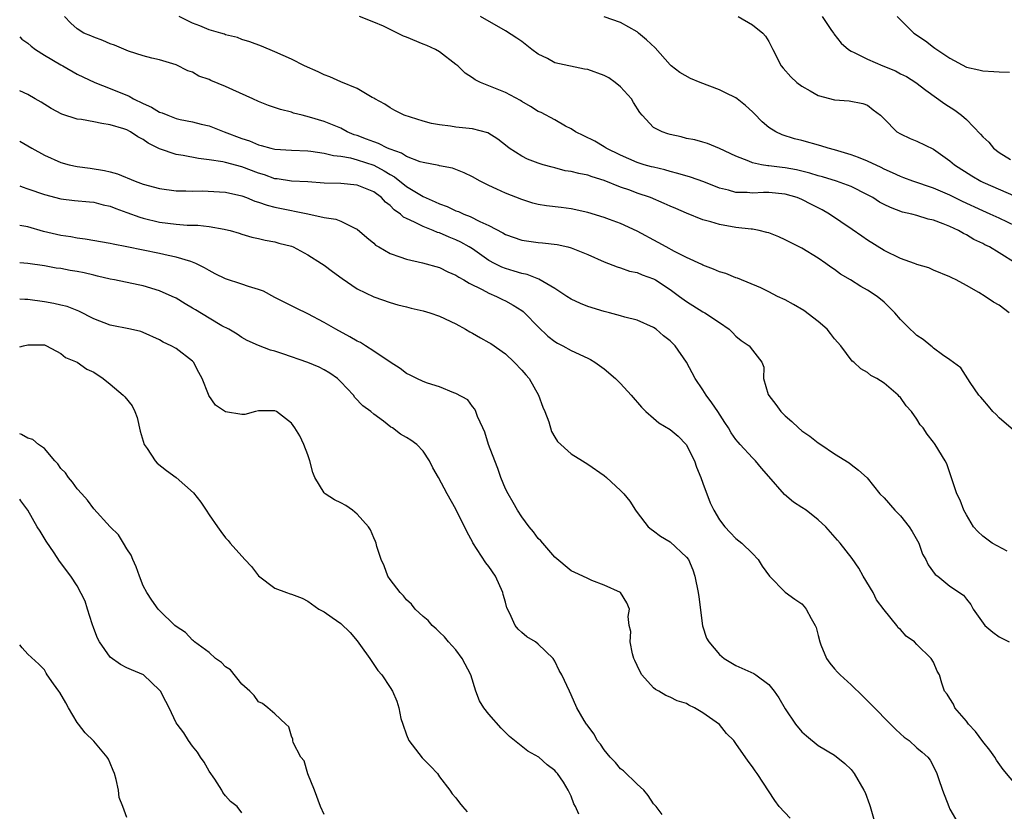
# Model space of a CAD drawing. Units: inches. Extents: x 2559000 to 2562000, y 1530000 to 1533000.
# Drawn here: x 2559000 to 2559120, y 1530926 to 1531023 of the extents above; entities that cross this region are included whole.
import ezdxf

# ---------------------------------------------------------------- set-up
doc = ezdxf.new("R2010")
doc.units = ezdxf.units.IN
doc.header["$MEASUREMENT"] = 0
doc.layers.add('LD25591530_2ft', color=254, linetype='Continuous')

msp = doc.modelspace()

# ---------------------------------------------------------------- linework, layer by layer
at = {"layer": 'LD25591530_2ft'}
for points, elevation in [([(2559119.95, 1530958.05), (2559118.13, 1530959), (2559117, 1530959.85), (2559116.41, 1530960.41), (2559115.86, 1530961), (2559115, 1530962.44), (2559114.7, 1530963), (2559114.24, 1530964.24), (2559113.83, 1530965), (2559112.63, 1530968.63), (2559112.44, 1530969), (2559111.21, 1530971), (2559111.11, 1530971.11), (2559111, 1530971.27), (2559110.23, 1530972.23), (2559109.77, 1530973), (2559109.4, 1530973.4), (2559109, 1530974.08), (2559108.35, 1530975), (2559107.69, 1530975.7), (2559107, 1530976.69), (2559106.84, 1530976.84), (2559106.7, 1530977), (2559105, 1530978.43), (2559104.13, 1530979), (2559103.4, 1530979.4), (2559103, 1530979.74), (2559102.18, 1530980.18), (2559101.34, 1530981), (2559101.14, 1530981.14), (2559099.74, 1530983), (2559099, 1530983.82), (2559098.5, 1530984.5), (2559098.1, 1530985), (2559097, 1530985.94), (2559095.26, 1530987.26), (2559094.01, 1530988.01), (2559093, 1530988.56), (2559092.05, 1530989), (2559091, 1530989.55), (2559090.03, 1530990.03), (2559087.2, 1530991.2), (2559087, 1530991.27), (2559085.76, 1530991.76), (2559085, 1530991.99), (2559084.3, 1530992.3), (2559083, 1530992.77), (2559082.86, 1530992.86), (2559081, 1530993.73), (2559079.55, 1530994.45), (2559078.53, 1530995), (2559077.55, 1530995.55), (2559075, 1530996.92), (2559073, 1530997.86), (2559071.66, 1530998.34), (2559071, 1530998.59), (2559069, 1530999.2), (2559067, 1530999.64), (2559065.79, 1530999.79), (2559063.99, 1530999.99), (2559063, 1531000.16), (2559062.32, 1531000.32), (2559061, 1531000.76), (2559059, 1531001.55), (2559057.96, 1531002.04), (2559057, 1531002.46), (2559055.92, 1531003), (2559055, 1531003.53), (2559054, 1531004), (2559053, 1531004.41), (2559052.56, 1531004.56), (2559051, 1531004.86), (2559050.9, 1531004.9), (2559049, 1531005.25), (2559048.65, 1531005.35), (2559047, 1531006), (2559046.4, 1531006.4), (2559045, 1531006.87), (2559044.7, 1531007), (2559043.58, 1531007.58), (2559043, 1531007.76), (2559042.12, 1531008.12), (2559041, 1531008.54), (2559040.65, 1531008.65), (2559039.8, 1531009), (2559039, 1531009.42), (2559037, 1531010.25), (2559035.22, 1531010.78), (2559034.31, 1531011), (2559033.28, 1531011.28), (2559033, 1531011.37), (2559031.7, 1531011.7), (2559030.21, 1531012.21), (2559029, 1531012.68), (2559028.33, 1531013), (2559025.91, 1531014.09), (2559025, 1531014.52), (2559023.23, 1531015.23), (2559023, 1531015.36), (2559021.77, 1531015.77), (2559021, 1531016.24), (2559020.41, 1531016.41), (2559019, 1531017.14), (2559017, 1531017.74), (2559016.07, 1531017.93), (2559015, 1531018.23), (2559013.2, 1531018.8), (2559011.53, 1531019.53), (2559011, 1531019.7), (2559010.11, 1531020.11), (2559009, 1531020.5), (2559008.66, 1531020.66), (2559007.79, 1531021), (2559007, 1531021.5), (2559006.21, 1531022.21), (2559005.45, 1531023)], 8230), ([(2559120.73, 1530972.73), (2559119, 1530974.24), (2559118.62, 1530974.62), (2559118.22, 1530975), (2559117.67, 1530975.67), (2559117, 1530976.45), (2559116.76, 1530976.76), (2559116.52, 1530977), (2559115.47, 1530978.53), (2559114.32, 1530980.32), (2559113, 1530981.3), (2559112.1, 1530981.9), (2559111, 1530982.71), (2559110.86, 1530982.86), (2559110.67, 1530983), (2559109.76, 1530983.76), (2559109, 1530984.24), (2559108.62, 1530984.62), (2559108.19, 1530985), (2559107, 1530986.19), (2559106.3, 1530987), (2559105.66, 1530987.66), (2559105, 1530988.29), (2559104.16, 1530989), (2559103, 1530989.75), (2559102.18, 1530990.18), (2559100.94, 1530991), (2559099.71, 1530991.71), (2559099, 1530992.25), (2559098.55, 1530992.55), (2559097.94, 1530993), (2559097, 1530993.63), (2559095, 1530994.84), (2559093.57, 1530995.57), (2559093, 1530995.88), (2559092.23, 1530996.23), (2559091, 1530996.71), (2559090.78, 1530996.78), (2559089.82, 1530997), (2559089, 1530997.16), (2559088.84, 1530997.16), (2559087, 1530997.38), (2559085, 1530997.72), (2559083.95, 1530998.05), (2559083, 1530998.31), (2559081, 1530999.11), (2559079.69, 1530999.69), (2559079, 1530999.97), (2559078.3, 1531000.3), (2559076.64, 1531001), (2559075, 1531001.56), (2559074.1, 1531001.9), (2559073, 1531002.27), (2559071, 1531003.06), (2559069.53, 1531003.53), (2559069, 1531003.72), (2559067.92, 1531003.92), (2559067, 1531004.17), (2559066.27, 1531004.27), (2559065, 1531004.61), (2559064.68, 1531004.68), (2559063.58, 1531005), (2559063, 1531005.19), (2559061.68, 1531005.68), (2559061, 1531006.03), (2559059.47, 1531007), (2559059.2, 1531007.2), (2559058.09, 1531008.09), (2559056.86, 1531008.86), (2559055, 1531009.36), (2559053, 1531009.58), (2559052.32, 1531009.68), (2559051, 1531009.83), (2559050.01, 1531010.01), (2559049, 1531010.28), (2559046.7, 1531011), (2559045.57, 1531011.57), (2559045, 1531011.91), (2559044.35, 1531012.35), (2559043.14, 1531013), (2559043, 1531013.1), (2559042.82, 1531013.18), (2559041, 1531014.26), (2559039, 1531015.07), (2559037.68, 1531015.68), (2559037, 1531015.93), (2559036.27, 1531016.27), (2559034.59, 1531017), (2559033, 1531017.81), (2559031, 1531018.72), (2559029.39, 1531019.39), (2559027.94, 1531019.94), (2559027, 1531020.22), (2559026.45, 1531020.46), (2559025, 1531020.8), (2559024.87, 1531020.86), (2559024.43, 1531021), (2559023, 1531021.4), (2559021.89, 1531021.89), (2559021, 1531022.21), (2559019.38, 1531023)], 8228), ([(2559120.2, 1530987), (2559119, 1530987.91), (2559118.31, 1530988.31), (2559117.29, 1530989), (2559116.53, 1530989.47), (2559115, 1530990.33), (2559113.74, 1530991), (2559113.23, 1530991.23), (2559113, 1530991.37), (2559111, 1530992.2), (2559110.45, 1530992.45), (2559109, 1530992.87), (2559108.92, 1530992.92), (2559108.68, 1530993), (2559107, 1530993.59), (2559105, 1530994.57), (2559103, 1530995.83), (2559102.3, 1530996.3), (2559101.13, 1530997.13), (2559098.38, 1530999), (2559097.5, 1530999.5), (2559096.17, 1531000.17), (2559095, 1531000.77), (2559094.44, 1531001), (2559093, 1531001.42), (2559091, 1531001.63), (2559090.37, 1531001.63), (2559089, 1531001.56), (2559088.37, 1531001.63), (2559087, 1531001.62), (2559086.1, 1531001.9), (2559085, 1531002.15), (2559083.1, 1531002.9), (2559081.48, 1531003.48), (2559079.95, 1531003.95), (2559079, 1531004.19), (2559078.38, 1531004.38), (2559077, 1531004.69), (2559076.76, 1531004.76), (2559075.86, 1531005), (2559075, 1531005.26), (2559073, 1531006.16), (2559071.25, 1531007), (2559071, 1531007.19), (2559069.85, 1531007.85), (2559068.52, 1531008.52), (2559067.52, 1531009), (2559067, 1531009.36), (2559066.31, 1531009.69), (2559065, 1531010.46), (2559063.33, 1531011.33), (2559063, 1531011.47), (2559062.07, 1531012.07), (2559061, 1531012.7), (2559060.82, 1531012.82), (2559059, 1531013.79), (2559055.96, 1531015), (2559055.32, 1531015.32), (2559055, 1531015.55), (2559054.11, 1531016.11), (2559053.21, 1531017), (2559053, 1531017.18), (2559051, 1531018.7), (2559050.5, 1531019), (2559049.47, 1531019.47), (2559049, 1531019.64), (2559047, 1531020.48), (2559046.62, 1531020.62), (2559044.18, 1531021.82), (2559043, 1531022.32), (2559041.28, 1531023)], 8226), ([(2559121.03, 1530993), (2559119, 1530994.3), (2559117.82, 1530995), (2559117.26, 1530995.26), (2559117, 1530995.41), (2559115.92, 1530995.92), (2559115, 1530996.48), (2559114.64, 1530996.64), (2559114.03, 1530997), (2559113, 1530997.48), (2559112.18, 1530997.82), (2559111, 1530998.24), (2559110.37, 1530998.37), (2559109, 1530998.82), (2559108.37, 1530999), (2559107.25, 1530999.25), (2559105.78, 1530999.78), (2559105, 1531000.17), (2559104.46, 1531000.46), (2559103.63, 1531001), (2559103, 1531001.34), (2559101, 1531002.34), (2559099.22, 1531003), (2559097.52, 1531003.52), (2559097, 1531003.65), (2559095.98, 1531003.98), (2559094.36, 1531004.36), (2559093, 1531004.61), (2559092.64, 1531004.64), (2559091, 1531004.88), (2559090.88, 1531004.88), (2559090.13, 1531005), (2559089, 1531005.23), (2559088.58, 1531005.42), (2559087, 1531006.03), (2559085, 1531006.98), (2559083.57, 1531007.57), (2559083, 1531007.72), (2559082.01, 1531008.01), (2559081, 1531008.2), (2559080.37, 1531008.37), (2559079, 1531008.69), (2559078.75, 1531008.75), (2559078.05, 1531009), (2559077, 1531009.54), (2559075.6, 1531011), (2559075.34, 1531011.34), (2559074.56, 1531012.56), (2559074.33, 1531013), (2559073, 1531014.46), (2559072.33, 1531015), (2559071.55, 1531015.55), (2559071, 1531015.83), (2559069, 1531016.57), (2559068.61, 1531016.61), (2559065, 1531017.38), (2559064.11, 1531017.89), (2559063, 1531018.45), (2559062.22, 1531019), (2559061, 1531019.96), (2559060.39, 1531020.39), (2559059, 1531021.25), (2559055.99, 1531023)], 8224), ([(2559121, 1530997.53), (2559119, 1530998.49), (2559117.89, 1530999), (2559117, 1530999.38), (2559114.52, 1531000.52), (2559113, 1531001.28), (2559111, 1531002.14), (2559108.51, 1531003), (2559107.42, 1531003.42), (2559107, 1531003.56), (2559106.03, 1531004.03), (2559105, 1531004.45), (2559104.64, 1531004.64), (2559103, 1531005.42), (2559101.89, 1531005.89), (2559101, 1531006.18), (2559099, 1531006.79), (2559098.22, 1531007), (2559097.31, 1531007.31), (2559095, 1531007.93), (2559094.14, 1531008.14), (2559092.62, 1531008.62), (2559091.84, 1531009), (2559091, 1531009.54), (2559090.19, 1531010.19), (2559089.23, 1531011.23), (2559089, 1531011.44), (2559088.18, 1531012.18), (2559087.17, 1531013), (2559087, 1531013.12), (2559085.73, 1531013.73), (2559085, 1531014.11), (2559082.67, 1531015), (2559081.49, 1531015.49), (2559080.19, 1531016.19), (2559079.15, 1531017), (2559079, 1531017.14), (2559077.19, 1531019.19), (2559076.16, 1531020.16), (2559075.18, 1531021), (2559075, 1531021.13), (2559073, 1531022.3), (2559071, 1531022.96)], 8222), ([(2559087.26, 1531023), (2559089, 1531021.99), (2559090.26, 1531021), (2559090.61, 1531020.61), (2559091, 1531019.96), (2559091.33, 1531019.33), (2559091.47, 1531019), (2559092.52, 1531017), (2559092.75, 1531016.75), (2559093.68, 1531015.68), (2559094.41, 1531015), (2559095, 1531014.53), (2559096.03, 1531013.97), (2559097, 1531013.41), (2559099, 1531012.87), (2559100.75, 1531012.75), (2559102.42, 1531012.42), (2559103, 1531012.23), (2559103.68, 1531011.68), (2559104.55, 1531011), (2559105, 1531010.59), (2559106.55, 1531009), (2559107, 1531008.75), (2559108.18, 1531008.18), (2559109, 1531007.85), (2559111, 1531006.87), (2559113, 1531005.46), (2559113.55, 1531005), (2559115.66, 1531003.66), (2559116.76, 1531003), (2559117, 1531002.88), (2559121, 1531001.15)], 8220), ([(2559097.5, 1531023), (2559098.54, 1531021.45), (2559098.85, 1531021), (2559098.89, 1531020.89), (2559099.77, 1531019.77), (2559100.68, 1531019), (2559101, 1531018.8), (2559101.35, 1531018.65), (2559103, 1531017.84), (2559104.87, 1531017), (2559106.39, 1531016.39), (2559107, 1531016.06), (2559107.72, 1531015.72), (2559108.87, 1531015), (2559110.07, 1531014.07), (2559112.38, 1531012.38), (2559113.61, 1531011.61), (2559114.41, 1531011), (2559115, 1531010.49), (2559116.72, 1531008.72), (2559117, 1531008.39), (2559117.73, 1531007.73), (2559118.31, 1531007), (2559119, 1531006.48), (2559120.38, 1531005.62)], 8218), ([(2559106.58, 1531023), (2559108.61, 1531021), (2559110.04, 1531020.04), (2559111, 1531019.3), (2559111.18, 1531019.18), (2559111.4, 1531019), (2559113, 1531017.93), (2559115, 1531016.87), (2559116.53, 1531016.53), (2559117, 1531016.4), (2559118.34, 1531016.34), (2559119, 1531016.28), (2559120.25, 1531016.25)], 8216), ([(2559000, 1531020.53), (2559000.26, 1531020.26), (2559001, 1531019.77), (2559001.4, 1531019.4), (2559001.94, 1531019), (2559003, 1531018.32), (2559005, 1531017.12), (2559005.24, 1531017), (2559007, 1531016.01), (2559009.12, 1531015), (2559011, 1531014.28), (2559013.31, 1531013.31), (2559013.84, 1531013), (2559015, 1531012.43), (2559016, 1531012), (2559017, 1531011.39), (2559017.31, 1531011.31), (2559018, 1531011), (2559019, 1531010.62), (2559019.51, 1531010.49), (2559021, 1531010.22), (2559022.06, 1531009.94), (2559023, 1531009.74), (2559024.82, 1531009), (2559027, 1531008.2), (2559027.9, 1531007.9), (2559029, 1531007.43), (2559029.35, 1531007.35), (2559030.52, 1531007), (2559031, 1531006.88), (2559033, 1531006.75), (2559035, 1531006.68), (2559035.36, 1531006.64), (2559037, 1531006.4), (2559038.12, 1531006.12), (2559039, 1531006.02), (2559040.18, 1531005.82), (2559041, 1531005.6), (2559043, 1531004.94), (2559044.26, 1531004.26), (2559045, 1531003.8), (2559045.52, 1531003.52), (2559047, 1531002.35), (2559049, 1531001.13), (2559050.49, 1531000.49), (2559051, 1531000.24), (2559051.93, 1530999.93), (2559053, 1530999.41), (2559053.31, 1530999.31), (2559053.95, 1530999), (2559054.72, 1530998.72), (2559055.9, 1530998.1), (2559057, 1530997.6), (2559058.7, 1530996.7), (2559059, 1530996.52), (2559061, 1530995.82), (2559063, 1530995.54), (2559063.51, 1530995.51), (2559065.29, 1530995.29), (2559066.58, 1530995), (2559067, 1530994.88), (2559069, 1530994.07), (2559071, 1530993.19), (2559072.58, 1530992.58), (2559073, 1530992.47), (2559074.08, 1530992.08), (2559075, 1530991.9), (2559075.62, 1530991.62), (2559077, 1530991.13), (2559077.22, 1530991), (2559079, 1530989.84), (2559080.15, 1530989), (2559081, 1530988.36), (2559083, 1530987.11), (2559083.21, 1530987), (2559085, 1530985.82), (2559086.2, 1530985), (2559086.6, 1530984.6), (2559087, 1530984.15), (2559087.65, 1530983.65), (2559088.62, 1530983), (2559089, 1530982.45), (2559090.14, 1530981), (2559090.38, 1530980.38), (2559090.36, 1530979), (2559090.93, 1530977.07), (2559091, 1530976.95), (2559091.87, 1530975.87), (2559092.46, 1530975), (2559093, 1530974.47), (2559093.8, 1530973.8), (2559094.62, 1530973), (2559095, 1530972.66), (2559095.99, 1530971.99), (2559097, 1530971.21), (2559097.33, 1530971), (2559099, 1530969.84), (2559100.75, 1530968.76), (2559101, 1530968.55), (2559101.89, 1530967.89), (2559102.93, 1530966.93), (2559104.5, 1530965), (2559105, 1530964.51), (2559106.32, 1530963), (2559107, 1530962.32), (2559108.07, 1530961), (2559108.43, 1530960.43), (2559109.21, 1530959), (2559109.68, 1530957.68), (2559110.08, 1530957), (2559110.36, 1530956.36), (2559111.21, 1530955.21), (2559111.52, 1530955), (2559113, 1530953.78), (2559114.67, 1530952.67), (2559115, 1530952.2), (2559115.56, 1530951.56), (2559115.81, 1530951), (2559117.26, 1530949), (2559118.2, 1530948.2), (2559119, 1530947.62), (2559119.4, 1530947.4), (2559120.2, 1530947)], 8232), ([(2559122.22, 1530928.22), (2559119.48, 1530931.48), (2559118.64, 1530932.64), (2559118.45, 1530933), (2559117.85, 1530933.85), (2559117, 1530934.9), (2559116.11, 1530936.11), (2559115.25, 1530937), (2559115, 1530937.35), (2559113.6, 1530939), (2559113.45, 1530939.45), (2559113, 1530940.13), (2559112.67, 1530940.67), (2559112.34, 1530941), (2559112, 1530942), (2559111.72, 1530943), (2559111.45, 1530943.45), (2559111, 1530944.55), (2559110.74, 1530945), (2559109, 1530946.69), (2559108.7, 1530947), (2559107.68, 1530947.68), (2559107, 1530948.49), (2559106.73, 1530948.73), (2559106.55, 1530949), (2559105, 1530950.91), (2559104.1, 1530952.1), (2559103.66, 1530953), (2559102.48, 1530955), (2559101.95, 1530955.95), (2559101.12, 1530957.12), (2559099.67, 1530959), (2559099.35, 1530959.35), (2559097.94, 1530961), (2559097, 1530961.85), (2559095.52, 1530963), (2559095, 1530963.35), (2559093.98, 1530963.98), (2559092.9, 1530964.9), (2559091, 1530967.12), (2559090.12, 1530968.12), (2559089.38, 1530969), (2559089, 1530969.38), (2559087.52, 1530971), (2559087.26, 1530971.26), (2559087, 1530971.59), (2559086.42, 1530972.42), (2559086.11, 1530973), (2559085.65, 1530973.65), (2559084.8, 1530975), (2559084.07, 1530976.07), (2559083.39, 1530977), (2559083, 1530977.62), (2559082.04, 1530979), (2559080.99, 1530981), (2559079.61, 1530983), (2559079, 1530983.61), (2559078.22, 1530984.22), (2559077.32, 1530985), (2559077, 1530985.23), (2559075, 1530986.11), (2559073.53, 1530986.47), (2559073, 1530986.64), (2559071.63, 1530987), (2559071, 1530987.15), (2559069, 1530987.76), (2559068.12, 1530988.12), (2559067, 1530988.65), (2559066.48, 1530989), (2559065, 1530989.95), (2559063.08, 1530991.08), (2559061.64, 1530991.64), (2559061, 1530991.77), (2559060.08, 1530992.08), (2559059, 1530992.38), (2559058.56, 1530992.56), (2559057.69, 1530993), (2559057, 1530993.37), (2559055, 1530994.76), (2559054.62, 1530995), (2559053.6, 1530995.6), (2559053, 1530995.88), (2559052.19, 1530996.19), (2559051, 1530996.71), (2559050.77, 1530996.77), (2559050.24, 1530997), (2559049, 1530997.47), (2559047.98, 1530998.03), (2559047, 1530998.45), (2559046.64, 1530998.64), (2559046.27, 1530999), (2559045.5, 1530999.5), (2559045, 1531000.03), (2559044.45, 1531000.45), (2559043.94, 1531001), (2559043, 1531001.7), (2559041, 1531002.52), (2559039, 1531002.7), (2559037, 1531002.75), (2559035, 1531002.9), (2559033, 1531003.01), (2559031.28, 1531003.28), (2559031, 1531003.3), (2559029.75, 1531003.75), (2559029, 1531003.97), (2559027, 1531004.73), (2559025, 1531005.26), (2559024.67, 1531005.33), (2559023, 1531005.6), (2559021.74, 1531005.74), (2559019.87, 1531006.13), (2559019, 1531006.25), (2559017, 1531006.93), (2559015.61, 1531007.61), (2559015, 1531008.05), (2559014.37, 1531008.37), (2559013.45, 1531009), (2559013, 1531009.23), (2559012.65, 1531009.35), (2559011, 1531009.85), (2559009.99, 1531009.99), (2559009, 1531010.21), (2559007.5, 1531010.5), (2559007, 1531010.55), (2559005.13, 1531011.13), (2559003.82, 1531011.82), (2559002.59, 1531012.59), (2559001.86, 1531013), (2559001, 1531013.54), (2559000, 1531013.99)], 8234), ([(2559000, 1531007.87), (2559001, 1531007.3), (2559001.47, 1531007), (2559003, 1531006.16), (2559005, 1531005.28), (2559006.01, 1531005), (2559007, 1531004.78), (2559008.58, 1531004.58), (2559010.31, 1531004.31), (2559011, 1531004.15), (2559011.89, 1531003.89), (2559014.03, 1531003), (2559015, 1531002.65), (2559017, 1531002.11), (2559019, 1531001.84), (2559020.17, 1531001.83), (2559021, 1531001.78), (2559022.19, 1531001.81), (2559024.28, 1531001.72), (2559025, 1531001.66), (2559027, 1531001.2), (2559027.54, 1531001), (2559028.58, 1531000.58), (2559029, 1531000.46), (2559030.08, 1531000.08), (2559031, 1530999.85), (2559033, 1530999.42), (2559033.37, 1530999.37), (2559035, 1530999.01), (2559037, 1530998.6), (2559038.39, 1530998.39), (2559039, 1530998.14), (2559040.73, 1530997.27), (2559041, 1530997.16), (2559042.15, 1530996.15), (2559043, 1530995.46), (2559043.24, 1530995.24), (2559043.63, 1530995), (2559045, 1530994.22), (2559046.18, 1530993.82), (2559047, 1530993.5), (2559048.92, 1530993.08), (2559051, 1530992.5), (2559051.99, 1530991.99), (2559053, 1530991.57), (2559053.33, 1530991.33), (2559053.96, 1530991), (2559054.59, 1530990.59), (2559056.17, 1530989.83), (2559057, 1530989.37), (2559057.92, 1530989), (2559058.63, 1530988.63), (2559059, 1530988.45), (2559059.94, 1530987.94), (2559061, 1530987.27), (2559061.16, 1530987.16), (2559061.34, 1530987), (2559063, 1530985.28), (2559064.17, 1530984.17), (2559065, 1530983.51), (2559065.32, 1530983.32), (2559065.99, 1530983), (2559067, 1530982.41), (2559069, 1530981.48), (2559069.32, 1530981.32), (2559069.88, 1530981), (2559071, 1530980.19), (2559072.36, 1530979), (2559073, 1530978.4), (2559074.29, 1530977), (2559075.55, 1530975.55), (2559076.08, 1530975), (2559077, 1530974.19), (2559077.64, 1530973.64), (2559079, 1530972.81), (2559079.99, 1530971.99), (2559080.98, 1530971), (2559081.97, 1530969), (2559082.22, 1530968.22), (2559082.75, 1530967), (2559083, 1530966.28), (2559083.89, 1530963.89), (2559084.31, 1530963), (2559085, 1530961.85), (2559085.65, 1530961), (2559086.3, 1530960.3), (2559087, 1530959.57), (2559087.71, 1530959), (2559089, 1530957.74), (2559089.71, 1530957), (2559090.21, 1530956.22), (2559091.09, 1530955), (2559093, 1530953.06), (2559094.18, 1530952.18), (2559095, 1530951.63), (2559095.31, 1530951.31), (2559095.55, 1530951), (2559096.15, 1530949.85), (2559096.64, 1530949), (2559096.74, 1530948.74), (2559097, 1530947.78), (2559097.18, 1530947), (2559097.34, 1530946.66), (2559098, 1530945), (2559098.4, 1530944.4), (2559099, 1530943.74), (2559099.33, 1530943.33), (2559099.67, 1530943), (2559101, 1530941.8), (2559102.41, 1530940.41), (2559103, 1530939.86), (2559106.39, 1530936.39), (2559107, 1530935.81), (2559107.44, 1530935.44), (2559108.07, 1530935), (2559109, 1530934.14), (2559109.63, 1530933.62), (2559110.3, 1530933), (2559110.62, 1530932.62), (2559111.31, 1530931.31), (2559111.43, 1530931), (2559111.61, 1530930.39), (2559112.1, 1530929), (2559112.85, 1530927), (2559113, 1530926.69), (2559113.96, 1530925)], 8236), ([(2559000, 1531002.42), (2559000.3, 1531002.3), (2559001, 1531002.07), (2559003, 1531001.36), (2559005, 1531000.85), (2559006.65, 1531000.65), (2559008.47, 1531000.47), (2559009, 1531000.43), (2559010.13, 1531000.13), (2559011, 1530999.95), (2559011.68, 1530999.68), (2559013, 1530999.21), (2559014.61, 1530998.61), (2559015, 1530998.5), (2559017, 1530998.03), (2559019, 1530997.77), (2559020.34, 1530997.66), (2559021.65, 1530997.65), (2559023, 1530997.49), (2559024.85, 1530997.15), (2559025, 1530997.14), (2559025.57, 1530997), (2559026.68, 1530996.68), (2559027, 1530996.56), (2559028.21, 1530996.21), (2559029, 1530996.05), (2559029.83, 1530995.83), (2559031, 1530995.63), (2559031.48, 1530995.48), (2559033, 1530995.09), (2559033.24, 1530995), (2559035, 1530994.05), (2559036.65, 1530993), (2559037, 1530992.77), (2559038, 1530992), (2559039.16, 1530991.16), (2559041, 1530989.91), (2559043, 1530988.94), (2559045, 1530988.24), (2559045.95, 1530987.95), (2559047, 1530987.71), (2559047.56, 1530987.56), (2559049, 1530987.24), (2559049.81, 1530987), (2559051, 1530986.6), (2559053, 1530985.65), (2559054.17, 1530985), (2559054.69, 1530984.69), (2559055, 1530984.54), (2559055.97, 1530983.97), (2559057, 1530983.41), (2559057.25, 1530983.25), (2559059, 1530982), (2559060.07, 1530981), (2559061, 1530980.03), (2559061.48, 1530979.48), (2559061.88, 1530979), (2559063.04, 1530977), (2559063.55, 1530975.55), (2559063.78, 1530975), (2559064.26, 1530973.74), (2559064.59, 1530972.59), (2559065, 1530971.88), (2559065.35, 1530971.35), (2559067, 1530969.88), (2559068.36, 1530969), (2559069, 1530968.62), (2559071, 1530967.22), (2559071.28, 1530967), (2559073, 1530965.4), (2559073.37, 1530965), (2559074.1, 1530964.1), (2559074.8, 1530963), (2559075, 1530962.73), (2559076.35, 1530961), (2559076.7, 1530960.7), (2559077, 1530960.5), (2559077.85, 1530959.85), (2559079, 1530959.18), (2559081, 1530957.32), (2559081.23, 1530957), (2559081.76, 1530955.76), (2559082.03, 1530955), (2559082.43, 1530953), (2559082.48, 1530952.47), (2559082.95, 1530948.95), (2559083.45, 1530947.45), (2559083.71, 1530947), (2559085, 1530945.46), (2559085.57, 1530945), (2559087, 1530944.13), (2559089.17, 1530943.17), (2559089.44, 1530943), (2559091, 1530941.83), (2559091.67, 1530941), (2559092.21, 1530940.21), (2559093, 1530938.85), (2559094.26, 1530937), (2559095, 1530936.08), (2559095.58, 1530935.58), (2559097, 1530934.42), (2559099, 1530933.22), (2559100.24, 1530932.24), (2559101, 1530931.48), (2559101.37, 1530931), (2559102.55, 1530929), (2559102.69, 1530928.69), (2559103.25, 1530927.25), (2559103.33, 1530927), (2559103.86, 1530925)], 8238), ([(2559093.6, 1530925.6), (2559092.24, 1530927), (2559091.73, 1530927.73), (2559089.58, 1530931), (2559089.33, 1530931.33), (2559089, 1530931.83), (2559088.49, 1530932.49), (2559087, 1530934.67), (2559086.74, 1530935), (2559085.88, 1530935.88), (2559085, 1530936.97), (2559083, 1530938.4), (2559081.98, 1530939), (2559081.3, 1530939.3), (2559081, 1530939.5), (2559079.85, 1530939.85), (2559079, 1530940.29), (2559078.49, 1530940.49), (2559077.65, 1530941), (2559077.22, 1530941.22), (2559077, 1530941.41), (2559075.59, 1530943), (2559075.38, 1530943.38), (2559075, 1530944.12), (2559074.74, 1530944.74), (2559074.62, 1530945), (2559074.43, 1530945.57), (2559074.16, 1530947), (2559074.25, 1530948.25), (2559074.05, 1530949), (2559073.92, 1530950.08), (2559074.08, 1530951), (2559073.77, 1530951.77), (2559072.99, 1530953), (2559071, 1530953.88), (2559069.52, 1530954.48), (2559069, 1530954.7), (2559068.4, 1530955), (2559067.42, 1530955.42), (2559067, 1530955.65), (2559065, 1530957.29), (2559063.29, 1530959.29), (2559063, 1530959.56), (2559062.4, 1530960.4), (2559061.89, 1530961), (2559061, 1530962.2), (2559060.49, 1530963), (2559059.96, 1530963.96), (2559059.32, 1530965), (2559059, 1530965.61), (2559058.43, 1530967), (2559058.08, 1530968.08), (2559057.71, 1530969), (2559056.96, 1530971), (2559056.5, 1530972.5), (2559056.25, 1530973), (2559055.61, 1530974.39), (2559055.43, 1530975), (2559055.29, 1530975.29), (2559055, 1530975.6), (2559054.42, 1530976.42), (2559053, 1530977.18), (2559052.73, 1530977.27), (2559051, 1530977.99), (2559049.54, 1530978.46), (2559049, 1530978.66), (2559048.25, 1530979), (2559047.44, 1530979.44), (2559047, 1530979.64), (2559046.23, 1530980.23), (2559045, 1530980.99), (2559043, 1530982.34), (2559042, 1530983), (2559041.38, 1530983.38), (2559041, 1530983.56), (2559040.09, 1530984.09), (2559038.41, 1530985), (2559037, 1530985.83), (2559035, 1530986.88), (2559033.58, 1530987.58), (2559033, 1530987.85), (2559031, 1530988.88), (2559029.62, 1530989.62), (2559029, 1530989.84), (2559027.79, 1530990.21), (2559027, 1530990.49), (2559025, 1530991.13), (2559023.74, 1530991.74), (2559023, 1530992.14), (2559022.46, 1530992.46), (2559021.38, 1530993), (2559021, 1530993.17), (2559020.78, 1530993.22), (2559019, 1530993.78), (2559018.04, 1530993.96), (2559017, 1530994.21), (2559013, 1530995.03), (2559011.34, 1530995.34), (2559011, 1530995.43), (2559007.96, 1530995.96), (2559007, 1530996.06), (2559006.22, 1530996.22), (2559005, 1530996.39), (2559002.9, 1530996.9), (2559001, 1530997.46), (2559000, 1530997.63)], 8240), ([(2559078.04, 1530926.04), (2559077.31, 1530927), (2559077, 1530927.32), (2559076.35, 1530928.35), (2559075.82, 1530929), (2559075, 1530929.72), (2559073.33, 1530931.33), (2559073, 1530931.59), (2559072.36, 1530932.36), (2559071.71, 1530933), (2559071, 1530933.87), (2559070.56, 1530934.56), (2559070.15, 1530935), (2559069.78, 1530935.78), (2559069, 1530936.79), (2559068.92, 1530936.92), (2559068.84, 1530937), (2559068.56, 1530937.44), (2559067.69, 1530939), (2559067, 1530940.55), (2559066.77, 1530941), (2559065.85, 1530943), (2559065.54, 1530943.54), (2559065, 1530944.66), (2559064.8, 1530945), (2559063, 1530946.73), (2559062.66, 1530947), (2559061.61, 1530947.61), (2559061, 1530948.13), (2559060.55, 1530948.55), (2559060.2, 1530949), (2559059.56, 1530950.44), (2559059.16, 1530951.16), (2559059, 1530951.83), (2559058.75, 1530952.75), (2559058.7, 1530953), (2559057.8, 1530955), (2559057, 1530956.17), (2559056.63, 1530956.63), (2559055.05, 1530959.05), (2559055, 1530959.17), (2559054.34, 1530960.33), (2559053, 1530963.15), (2559051.91, 1530965), (2559050.88, 1530967), (2559050.17, 1530968.17), (2559049.8, 1530969), (2559049, 1530970.18), (2559048.25, 1530971), (2559047.52, 1530971.52), (2559047, 1530971.85), (2559046.27, 1530972.27), (2559045.3, 1530973), (2559045.1, 1530973.1), (2559044.18, 1530973.82), (2559043, 1530974.69), (2559042.67, 1530975), (2559041.68, 1530975.68), (2559040.72, 1530976.72), (2559040.53, 1530977), (2559039, 1530978.62), (2559038.6, 1530979), (2559037.67, 1530979.67), (2559037, 1530980.06), (2559036.38, 1530980.38), (2559035, 1530980.96), (2559031.98, 1530982.02), (2559031, 1530982.33), (2559030.45, 1530982.45), (2559029.02, 1530983.02), (2559027.63, 1530983.63), (2559027, 1530983.99), (2559026.42, 1530984.42), (2559025.41, 1530985), (2559024.57, 1530985.43), (2559023, 1530986.34), (2559021.35, 1530987.35), (2559021, 1530987.55), (2559020.11, 1530988.11), (2559019, 1530988.76), (2559018.52, 1530989), (2559017, 1530989.69), (2559015, 1530990.29), (2559014.39, 1530990.39), (2559011.52, 1530991), (2559011, 1530991.1), (2559009.47, 1530991.47), (2559009, 1530991.56), (2559007.84, 1530991.84), (2559007, 1530992.01), (2559006.15, 1530992.15), (2559005, 1530992.37), (2559004.44, 1530992.44), (2559003, 1530992.7), (2559001, 1530993), (2559000, 1530993.09)], 8242), ([(2559067.93, 1530926.07), (2559067.52, 1530927), (2559067.32, 1530927.32), (2559067, 1530928.25), (2559066.73, 1530928.73), (2559066.64, 1530929), (2559066.06, 1530929.94), (2559065.34, 1530931), (2559065.17, 1530931.17), (2559065, 1530931.36), (2559064.06, 1530932.06), (2559063.08, 1530933), (2559061.73, 1530933.73), (2559059.49, 1530935.49), (2559059, 1530936.01), (2559058.5, 1530936.5), (2559057, 1530938.22), (2559056.37, 1530939), (2559055.85, 1530939.85), (2559055.41, 1530941), (2559054.8, 1530943), (2559053.76, 1530945), (2559053, 1530946.04), (2559052.09, 1530947), (2559051.6, 1530947.6), (2559051, 1530948.18), (2559050.6, 1530948.6), (2559050.09, 1530949), (2559049.6, 1530949.6), (2559049, 1530950.08), (2559048.05, 1530951), (2559047.59, 1530951.59), (2559047, 1530952.1), (2559046.61, 1530952.61), (2559046.2, 1530953), (2559045, 1530954.57), (2559044.72, 1530955), (2559044.26, 1530956.26), (2559043.9, 1530957), (2559043.4, 1530958.6), (2559043.3, 1530959), (2559043.21, 1530959.21), (2559043, 1530959.65), (2559042.61, 1530960.61), (2559042.38, 1530961), (2559041, 1530962.54), (2559040.43, 1530963), (2559039.6, 1530963.6), (2559039, 1530963.92), (2559038.25, 1530964.25), (2559037.11, 1530965), (2559037, 1530965.1), (2559035.84, 1530967), (2559035.6, 1530967.6), (2559035.23, 1530969), (2559035, 1530969.72), (2559034.5, 1530971), (2559034.04, 1530972.04), (2559033.42, 1530973), (2559033, 1530973.6), (2559031.18, 1530975), (2559031, 1530975.08), (2559029, 1530975.07), (2559028.64, 1530975), (2559027.34, 1530974.66), (2559027, 1530974.64), (2559025, 1530974.96), (2559023.79, 1530975.79), (2559022.96, 1530976.96), (2559022.92, 1530977.08), (2559022.15, 1530979), (2559021.75, 1530979.75), (2559021.13, 1530981), (2559021, 1530981.14), (2559019, 1530982.66), (2559018.41, 1530983), (2559017.43, 1530983.43), (2559017, 1530983.71), (2559015, 1530984.6), (2559014.71, 1530984.71), (2559013.45, 1530985), (2559011, 1530985.48), (2559009, 1530986.28), (2559007.18, 1530987.18), (2559005.75, 1530987.75), (2559005, 1530987.92), (2559004.15, 1530988.15), (2559003, 1530988.33), (2559001, 1530988.62), (2559000.61, 1530988.61), (2559000, 1530988.66)], 8244), ([(2559000, 1530982.85), (2559000.46, 1530983), (2559001, 1530983.12), (2559001.1, 1530983.1), (2559003, 1530983.1), (2559003.25, 1530983), (2559005, 1530982.04), (2559005.56, 1530981.56), (2559007, 1530981), (2559008.15, 1530980.15), (2559009, 1530979.77), (2559010.14, 1530979), (2559011, 1530978.33), (2559012.57, 1530977), (2559012.78, 1530976.78), (2559013.68, 1530975.68), (2559014, 1530975), (2559014.27, 1530974.27), (2559014.63, 1530972.63), (2559015.14, 1530971), (2559015.49, 1530970.51), (2559016.47, 1530969), (2559016.71, 1530968.71), (2559017.82, 1530967.82), (2559019, 1530966.99), (2559021.11, 1530965.11), (2559022, 1530964), (2559022.67, 1530963), (2559023, 1530962.45), (2559024.03, 1530961), (2559024.42, 1530960.42), (2559025, 1530959.65), (2559025.31, 1530959.31), (2559025.57, 1530959), (2559027.34, 1530957), (2559028.15, 1530956.15), (2559029, 1530955.03), (2559031, 1530953.52), (2559032.41, 1530953), (2559032.86, 1530952.86), (2559033, 1530952.8), (2559034.33, 1530952.33), (2559035, 1530951.95), (2559036.35, 1530951), (2559037, 1530950.64), (2559037.96, 1530949.96), (2559039, 1530949.25), (2559040.13, 1530948.13), (2559041, 1530947.14), (2559041.42, 1530946.58), (2559042.54, 1530945), (2559043, 1530944.25), (2559043.52, 1530943.52), (2559043.99, 1530943), (2559045, 1530941.47), (2559045.27, 1530941), (2559045.81, 1530939.81), (2559046.04, 1530939), (2559046.31, 1530937.69), (2559046.53, 1530937), (2559047, 1530935.7), (2559047.27, 1530935), (2559048.91, 1530932.91), (2559049.9, 1530931.9), (2559050.74, 1530931), (2559051, 1530930.61), (2559052.25, 1530929), (2559052.52, 1530928.52), (2559053, 1530928.04), (2559053.44, 1530927.44), (2559053.81, 1530927), (2559054.37, 1530926.37)], 8246), ([(2559037, 1530926.01), (2559036.53, 1530927), (2559035.8, 1530929), (2559035, 1530930.98), (2559034.54, 1530932.54), (2559034.17, 1530933), (2559033.24, 1530934.76), (2559033.18, 1530935), (2559033.2, 1530935.2), (2559033, 1530935.53), (2559032.7, 1530936.7), (2559032.31, 1530937), (2559031, 1530938.28), (2559030.14, 1530939), (2559029.51, 1530939.51), (2559029, 1530939.71), (2559028.47, 1530940.47), (2559027.94, 1530941), (2559027, 1530941.87), (2559025.59, 1530943.59), (2559025, 1530943.98), (2559024.5, 1530944.5), (2559023.79, 1530945), (2559023, 1530945.71), (2559021.22, 1530947), (2559021.13, 1530947.13), (2559021, 1530947.21), (2559020.16, 1530948.16), (2559019, 1530948.89), (2559018.85, 1530949), (2559017, 1530950.8), (2559016.81, 1530951), (2559016.07, 1530952.07), (2559015.46, 1530953), (2559015, 1530953.8), (2559014.54, 1530955), (2559014.13, 1530956.13), (2559013.74, 1530957), (2559013.53, 1530957.53), (2559013, 1530958.33), (2559012.63, 1530959), (2559012, 1530960), (2559011, 1530961), (2559009, 1530963.16), (2559008.23, 1530964.23), (2559007.56, 1530965), (2559007, 1530965.62), (2559006.43, 1530966.43), (2559005.91, 1530967), (2559005.55, 1530967.55), (2559005, 1530968.09), (2559004.63, 1530968.63), (2559004.25, 1530969), (2559003, 1530970.5), (2559002.3, 1530971), (2559001.61, 1530971.61), (2559001, 1530971.78), (2559000.22, 1530972.22), (2559000, 1530972.29)], 8248), ([(2559027, 1530926.21), (2559026.43, 1530927), (2559025.6, 1530927.6), (2559025, 1530928.29), (2559024.69, 1530928.69), (2559024.55, 1530929), (2559023.69, 1530930.31), (2559023, 1530931.31), (2559022.4, 1530932.4), (2559021.96, 1530933), (2559021.6, 1530933.6), (2559021, 1530934.34), (2559020.51, 1530935), (2559019.95, 1530935.95), (2559019.11, 1530937), (2559019, 1530937.18), (2559018.17, 1530939), (2559017.74, 1530939.74), (2559017.12, 1530941), (2559017, 1530941.14), (2559015.02, 1530943), (2559013.6, 1530943.6), (2559013, 1530943.87), (2559012.26, 1530944.26), (2559011, 1530945.16), (2559009.71, 1530947), (2559009.47, 1530947.47), (2559009, 1530948.64), (2559008.8, 1530949.2), (2559008.24, 1530951), (2559007.97, 1530951.97), (2559007, 1530953.8), (2559006.2, 1530955), (2559004.83, 1530956.83), (2559004.19, 1530957.81), (2559003.23, 1530959.23), (2559002.47, 1530960.47), (2559002.13, 1530961), (2559001, 1530963.01), (2559000.15, 1530964.15), (2559000, 1530964.34)], 8250), ([(2559013, 1530925.67), (2559012.53, 1530927), (2559012.1, 1530928.1), (2559011.99, 1530929), (2559011.73, 1530930.27), (2559011.51, 1530931), (2559011.37, 1530931.37), (2559011, 1530932.28), (2559010.77, 1530932.77), (2559010.64, 1530933), (2559009, 1530934.94), (2559007.95, 1530935.95), (2559007.15, 1530937), (2559007, 1530937.22), (2559005.92, 1530939), (2559005.6, 1530939.6), (2559004.87, 1530940.87), (2559004.75, 1530941), (2559004.11, 1530941.89), (2559003.35, 1530943), (2559003.21, 1530943.21), (2559003, 1530943.59), (2559002.31, 1530944.31), (2559001, 1530945.52), (2559000.3, 1530946.3), (2559000, 1530946.65)], 8252)]:
    msp.add_lwpolyline(points, dxfattribs=dict(at, elevation=elevation))

doc.saveas('drawing.dxf')
